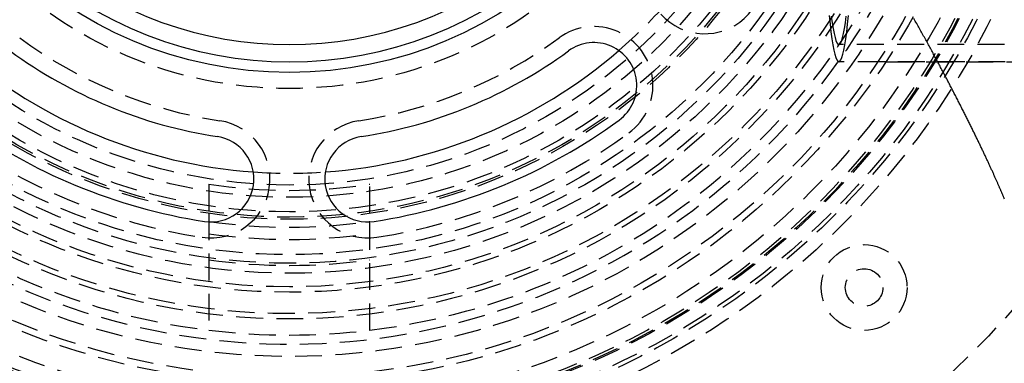
# Model space of a CAD drawing. Extents: x -800 to 252, y -550 to 401.
# Drawn here: x -25 to 67, y -365 to -333 of the extents above; entities that cross this region are included whole.
import ezdxf

# ---------------------------------------------------------------- set-up
doc = ezdxf.new("R2010")
doc.units = 0
doc.header["$LTSCALE"] = 10
doc.linetypes.add('VERDECKT', pattern=[0.375, 0.25, -0.125])
doc.layers.get('0').update_dxf_attribs({"linetype": 'CONTINUOUS'})
doc.layers.add('STEMPEL', color=3, linetype='CONTINUOUS')

# ---------------------------------------------------------------- blocks, each defined once
blk = doc.blocks.new('A$C79309778')
at = {"color": 1, "linetype": 'VERDECKT'}
for p, q in [((242.89623, -34.9), (51.20852, -34.9)), ((242.96599, -36.5), (51.20852, -36.5)), ((55.58777, -36.5), (52.57138, -36.5)), ((55.58777, -36.5), (177.22265, -36.5)), ((-7.5, -47.91659), (-7.5, -50.6477)), ((7.5, -50.6477), (7.5, -47.91659)), ((-7.5, -50.6477), (-7.5, -61.5447)), ((7.5, -61.5447), (7.5, -50.6477))]:
    blk.add_line(p, q, dxfattribs=at)
for points in [[(50.308, -32.1901, 0), (50.3918, -32.9956, 0), (50.4775, -33.7216, 0), (50.565, -34.3664, 0), (50.654, -34.9283, 0), (50.7444, -35.4061, 0), (50.8358, -35.7987, 0), (50.9282, -36.1049, 0), (51.0213, -36.3242, 0), (51.1148, -36.456, 0), (51.2085, -36.5, 0), (51.3023, -36.456, 0), (51.3958, -36.3242, 0), (51.4888, -36.1049, 0), (51.5812, -35.7987, 0), (51.6727, -35.4061, 0), (51.763, -34.9283, 0), (51.8521, -34.3664, 0), (51.9395, -33.7216, 0), (52.0253, -32.9956, 0), (52.109, -32.1901, 0)], [(50.5095, -32.2434, 0), (50.5932, -32.8599, 0), (50.6783, -33.3972, 0), (50.7647, -33.8541, 0), (50.8522, -34.2294, 0), (50.9405, -34.5223, 0), (51.0295, -34.7319, 0), (51.1189, -34.858, 0), (51.2085, -34.9, 0), (51.2981, -34.858, 0), (51.3875, -34.7319, 0), (51.4765, -34.5223, 0), (51.5649, -34.2294, 0), (51.6523, -33.8541, 0), (51.7387, -33.3972, 0), (51.8239, -32.8599, 0), (51.9075, -32.2434, 0)]]:
    blk.add_polyline3d(points, dxfattribs=at)
at = {"color": 1}
blk.add_polyline3d([(66.643, -49.3132, 0), (66.6233, -49.2647, 0), (66.6033, -49.2157, 0), (66.5829, -49.1662, 0), (66.5624, -49.1162, 0), (66.5415, -49.0657, 0), (66.5204, -49.0147, 0), (66.499, -48.9632, 0), (66.4773, -48.9112, 0), (66.4553, -48.8587, 0), (66.4331, -48.8057, 0), (66.4106, -48.7522, 0), (66.3878, -48.6982, 0), (66.3647, -48.6437, 0), (66.3414, -48.5888, 0), (66.3178, -48.5333, 0), (66.2939, -48.4773, 0), (66.2697, -48.4209, 0), (66.2453, -48.3639, 0), (66.2205, -48.3065, 0), (66.1955, -48.2485, 0), (66.1703, -48.1901, 0), (66.1447, -48.1312, 0), (66.1189, -48.0717, 0), (66.0928, -48.0118, 0), (66.0665, -47.9514, 0), (66.0398, -47.8906, 0), (66.0129, -47.8292, 0), (65.9857, -47.7673, 0), (65.9582, -47.705, 0), (65.9305, -47.6422, 0), (65.9025, -47.5789, 0), (65.8743, -47.5152, 0), (65.8458, -47.451, 0), (65.817, -47.3864, 0), (65.788, -47.3213, 0), (65.7587, -47.2558, 0), (65.7292, -47.1898, 0), (65.6994, -47.1234, 0), (65.6693, -47.0566, 0), (65.639, -46.9892, 0), (65.6084, -46.9215, 0), (65.5775, -46.8533, 0), (65.5464, -46.7846, 0), (65.5151, -46.7156, 0), (65.4835, -46.646, 0), (65.4516, -46.5761, 0), (65.4194, -46.5057, 0), (65.3871, -46.4348, 0), (65.3544, -46.3636, 0), (65.3215, -46.2919, 0), (65.2883, -46.2197, 0), (65.2549, -46.1472, 0), (65.2212, -46.0742, 0), (65.1873, -46.0007, 0), (65.1531, -45.9269, 0), (65.1186, -45.8526, 0), (65.0839, -45.7779, 0), (65.049, -45.7028, 0), (65.0137, -45.6272, 0), (64.9783, -45.5512, 0), (64.9425, -45.4748, 0), (64.9065, -45.398, 0), (64.8703, -45.3208, 0), (64.8338, -45.2431, 0), (64.797, -45.1651, 0), (64.76, -45.0866, 0), (64.7227, -45.0077, 0), (64.6852, -44.9284, 0), (64.6474, -44.8486, 0), (64.6094, -44.7685, 0), (64.5711, -44.688, 0), (64.5325, -44.607, 0), (64.4937, -44.5257, 0), (64.4547, -44.4439, 0), (64.4154, -44.3617, 0), (64.3758, -44.2791, 0), (64.336, -44.1962, 0), (64.2959, -44.1128, 0), (64.2556, -44.029, 0), (64.215, -43.9448, 0), (64.1742, -43.8603, 0), (64.1331, -43.7753, 0), (64.0918, -43.6899, 0), (64.0502, -43.6042, 0), (64.0083, -43.518, 0), (63.9663, -43.4315, 0), (63.9239, -43.3445, 0), (63.8813, -43.2572, 0), (63.8385, -43.1695, 0), (63.7953, -43.0814, 0), (63.752, -42.9929, 0), (63.7084, -42.904, 0), (63.6645, -42.8148, 0), (63.6204, -42.7251, 0), (63.5761, -42.6351, 0), (63.5314, -42.5447, 0), (63.4866, -42.4539, 0), (63.4415, -42.3628, 0), (63.3961, -42.2712, 0), (63.3505, -42.1793, 0), (63.3046, -42.087, 0), (63.2585, -41.9944, 0), (63.2121, -41.9013, 0), (63.1655, -41.8079, 0), (63.1186, -41.7142, 0), (63.0715, -41.62, 0), (63.0242, -41.5255, 0), (62.9765, -41.4306, 0), (62.9287, -41.3354, 0), (62.8806, -41.2398, 0), (62.8322, -41.1438, 0), (62.7836, -41.0475, 0), (62.7347, -40.9508, 0), (62.6856, -40.8538, 0), (62.6363, -40.7564, 0), (62.5867, -40.6586, 0), (62.5368, -40.5605, 0), (62.4867, -40.462, 0), (62.4364, -40.3632, 0), (62.3858, -40.264, 0), (62.3349, -40.1645, 0), (62.2838, -40.0646, 0), (62.2325, -39.9643, 0), (62.1809, -39.8638, 0), (62.1291, -39.7628, 0), (62.077, -39.6616, 0), (62.0247, -39.56, 0), (61.9721, -39.458, 0), (61.9193, -39.3557, 0), (61.8662, -39.2531, 0), (61.8129, -39.1501, 0), (61.7593, -39.0468, 0), (61.7055, -38.9431, 0), (61.6515, -38.8391, 0), (61.5972, -38.7348, 0), (61.5427, -38.6301, 0), (61.4879, -38.5251, 0), (61.4328, -38.4198, 0), (61.3776, -38.3142, 0), (61.3221, -38.2082, 0), (61.2664, -38.102, 0), (61.2104, -37.9955, 0), (61.1543, -37.8888, 0), (61.0979, -37.7817, 0), (61.0413, -37.6744, 0), (60.9845, -37.5668, 0), (60.9275, -37.4589, 0), (60.8702, -37.3508, 0), (60.8127, -37.2423, 0), (60.755, -37.1337, 0), (60.6971, -37.0247, 0), (60.639, -36.9155, 0), (60.5806, -36.806, 0), (60.522, -36.6962, 0), (60.4632, -36.5862, 0), (60.4042, -36.4759, 0), (60.345, -36.3654, 0), (60.2855, -36.2546, 0), (60.2258, -36.1435, 0), (60.1659, -36.0322, 0), (60.1058, -35.9206, 0), (60.0454, -35.8088, 0), (59.9849, -35.6967, 0), (59.9241, -35.5844, 0), (59.8631, -35.4718, 0), (59.8019, -35.359, 0), (59.7404, -35.2459, 0), (59.6788, -35.1326, 0), (59.6169, -35.0191, 0), (59.5548, -34.9053, 0), (59.4925, -34.7912, 0), (59.4299, -34.6769, 0), (59.3672, -34.5624, 0), (59.3042, -34.4476, 0), (59.241, -34.3326, 0), (59.1776, -34.2174, 0), (59.1139, -34.1019, 0), (59.0501, -33.9862, 0), (58.986, -33.8703, 0), (58.9217, -33.7542, 0), (58.8572, -33.6378, 0), (58.7925, -33.5212, 0), (58.7276, -33.4043, 0), (58.6624, -33.2873, 0), (58.597, -33.17, 0), (58.5314, -33.0525, 0), (58.4656, -32.9348, 0), (58.3995, -32.8168, 0), (58.3333, -32.6987, 0), (58.2668, -32.5803, 0), (58.2001, -32.4617, 0)], dxfattribs=at)
at = {"color": 1, "linetype": 'VERDECKT'}
for centre, radius in [((0, 0), 137.5), ((0, 0), 137.21379), ((0, 0), 90), ((0, 0), 73), ((0, 0), 73), ((0, 0), 71.86598), ((0, 0), 71.86598), ((0, 0), 71.5), ((0, 0), 70.36598), ((0, 0), 70.25164), ((0, 0), 70), ((0, 0), 70), ((0, 0), 68.75164), ((0, 0), 66.5), ((0, 0), 66.5), ((0, 0), 65.87795), ((0, 0), 64), ((0, 0), 60.5), ((0, 0), 60), ((0, 0), 58), ((0, 0), 58), ((0, 0), 57.5), ((0, 0), 56.23205), ((0, 0), 55.30009), ((0, 0), 54.5), ((0, 0), 51.2), ((0, 0), 51), ((0, 0), 50.5), ((0, 0), 49.14996), ((0, 0), 48), ((0, 0), 39), ((53.56334, -57.56334), 4), ((53.56334, -57.56334), 1.75)]:
    blk.add_circle(centre, radius, dxfattribs=at)
at = {"color": 3, "linetype": 'CONTINUOUS'}
blk.add_circle((0, 0), 37.5, dxfattribs=at)
at = {"color": 1, "linetype": 'VERDECKT'}
for centre, radius, start, end in [((0, 0), 62.84471, 28.1513768, 331.8486232), ((0, 0), 62, 186.947957, 263.052043), ((0, 0), 62, 276.947957, 353.052043), ((38.70934, -28.38286), 5.5, 143.75, 323.75), ((0, 0), 46.9, 310.8953521, 319.1046479), ((28.38286, -38.70934), 5.5, 306.25, 126.25), ((0, 0), 42.5, 233.75, 261.25), ((0, 0), 42.5, 278.75, 306.25), ((-7.30192, -47.44135), 5.5, 261.25, 81.25), ((7.30192, -47.44135), 5.5, 98.75, 278.75), ((0, 0), 53.5, 233.75, 261.25), ((0, 0), 53.5, 278.75, 306.25), ((0, 0), 46.9, 265.8953521, 274.1046479), ((0, 0), 48.5, 261.1041298, 278.8958702), ((0, 0), 51.9396, 261.6975506, 278.3024494), ((0, 0), 53.07753, 261.8767628, 278.1232372), ((0, 0), 55.5, 262.2335658, 277.7664342), ((0, 0), 62, 263.052043, 276.947957)]:
    blk.add_arc(centre, radius, start, end, dxfattribs=at)
at = {"color": 3, "linetype": 'CONTINUOUS'}
for centre, radius, start, end in [((0, 0), 36.5, 226.7697792, 313.2302208), ((0, 0), 34.9, 229.641776, 310.358224), ((28.38286, -38.70934), 4, 306.25, 126.25), ((0, 0), 46.9, 229.1046479, 265.8953521), ((0, 0), 44, 233.75, 261.25), ((0, 0), 46.9, 274.1046479, 310.8953521), ((0, 0), 44, 278.75, 306.25), ((0, 0), 52, 233.75, 261.25), ((0, 0), 52, 278.75, 306.25), ((-7.30192, -47.44135), 4, 261.25, 81.25), ((7.30192, -47.44135), 4, 98.75, 278.75)]:
    blk.add_arc(centre, radius, start, end, dxfattribs=at)

msp = doc.modelspace()

# ---------------------------------------------------------------- block references
at = {"layer": 'STEMPEL'}
msp.add_blockref('A$C79309778', (0, -300), dxfattribs=at)

doc.saveas('drawing.dxf')
